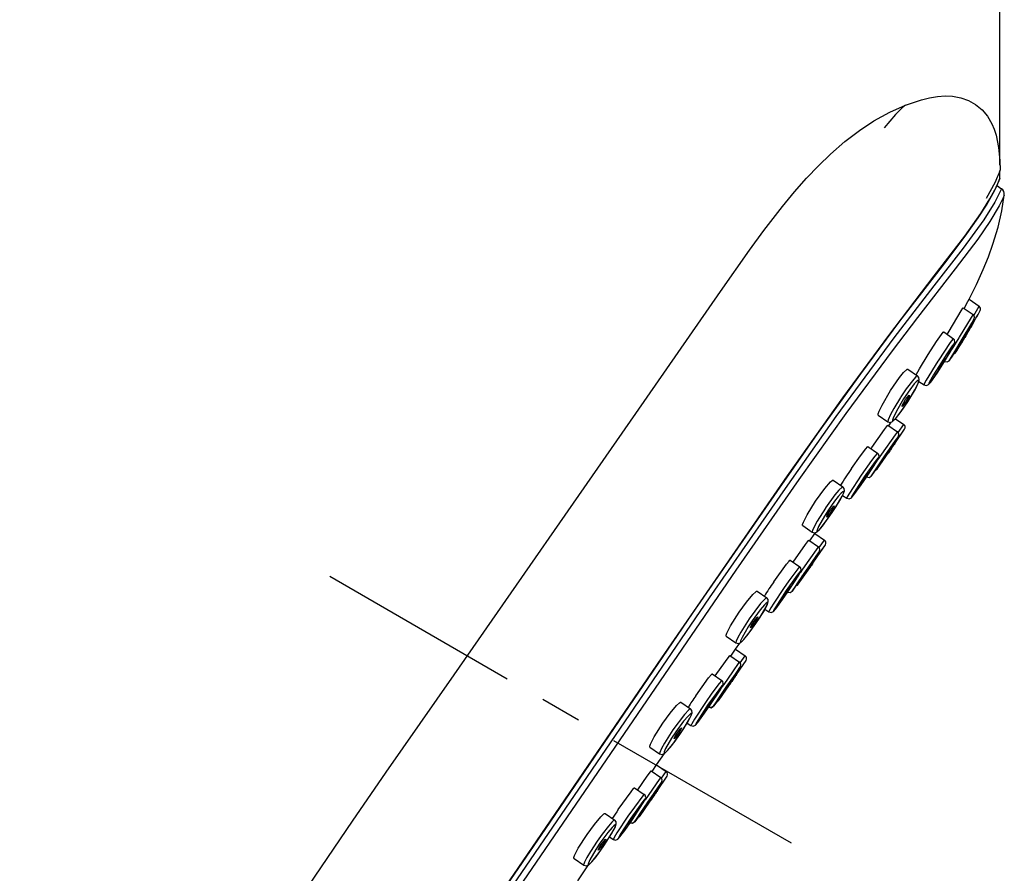
# Model space of a CAD drawing. Extents: x -549 to 1795, y -75 to 1503.
# Drawn here: x 23 to 95, y 1242 to 1305 of the extents above; entities that cross this region are included whole.
import ezdxf

# ---------------------------------------------------------------- set-up
doc = ezdxf.new("R2010")
doc.units = 0
doc.linetypes.add('AXES', pattern=[24, 15, -3, 3, -3])
doc.layers.get('0').update_dxf_attribs({"linetype": 'CONTINUOUS'})
doc.layers.get('Defpoints').update_dxf_attribs({"linetype": 'CONTINUOUS'})
doc.layers.add('DIMENSION', color=7, linetype='CONTINUOUS')
doc.styles.get("Standard").update_dxf_attribs({"font": 'arial.ttf', "height": 15})
doc.dimstyles.get("Standard").update_dxf_attribs({"dimtxt": 15, "dimasz": 5, "dimexe": 2, "dimexo": 1, "dimgap": 2, "dimtad": 0, "dimtih": 1, "dimtoh": 1, "dimdec": 4, "dimzin": 0, "dimdsep": 46, "dimtxsty": 'Standard', "dimcen": 0.09, "dimadec": 0, "dimazin": 0, "dimtfac": 1, "dimtdec": 4, "dimtofl": 0, "dimtmove": 0, "dimatfit": 3, "dimfxl": 1, "dimtolj": 1, "dimtzin": 0, "dimarcsym": 0})

# ---------------------------------------------------------------- blocks, each defined once
blk = doc.blocks.new('*D31')
at = {"layer": 'Defpoints', "color": 0}
for p in [(-49.128, 1348.737), (-49.128, 1293.216), (94.558, 1293.216)]:
    blk.add_point(p, dxfattribs=at)
at = {"layer": 'DIMENSION', "color": 0, "lineweight": -2}
for p, q in [((-49.128, 1294.216), (-49.128, 1350.737)), ((94.558, 1294.216), (94.558, 1350.737)), ((86.558, 1348.737), (-41.128, 1348.737))]:
    blk.add_line(p, q, dxfattribs=at)
at = {"layer": 'DIMENSION', "color": 0}
for points in [[(-41.128, 1350.07), (-41.128, 1347.403), (-49.128, 1348.737)], [(86.558, 1350.07), (86.558, 1347.403), (94.558, 1348.737)]]:
    blk.add_solid(points, dxfattribs=at)
at = {"layer": 'DIMENSION', "color": 0, "insert": (22.715, 1359.267), "char_height": 15, "attachment_point": 5}
blk.add_mtext('144', dxfattribs=at)

msp = doc.modelspace()

# ---------------------------------------------------------------- linework, layer by layer
at = {"color": 7, "ltscale": 0.001014}
msp.add_line((94.57, 1293.804), (94.582, 1293.843), dxfattribs=at)
at = {"color": 7, "ltscale": 0.004542}
msp.add_line((94.368, 1292.724), (94.515, 1292.619), dxfattribs=at)
at = {"color": 7, "ltscale": 0.005271}
msp.add_line((94.515, 1292.619), (94.687, 1292.496), dxfattribs=at)
at = {"color": 7, "ltscale": 0.000843923}
msp.add_line((94.562, 1293.249), (94.558, 1293.216), dxfattribs=at)
at = {"color": 7, "ltscale": 0.022157}
msp.add_line((92.318, 1284.414), (93.048, 1283.911), dxfattribs=at)
at = {"color": 7, "ltscale": 0.022021}
msp.add_line((91.882, 1283.792), (92.608, 1283.292), dxfattribs=at)
at = {"color": 7, "ltscale": 0.021749}
msp.add_line((90.462, 1282.02), (91.178, 1281.526), dxfattribs=at)
at = {"color": 7, "ltscale": 0.006639}
msp.add_line((90.718, 1281.843), (90.855, 1282.071), dxfattribs=at)
at = {"color": 7, "ltscale": 0.013333}
msp.add_line((92.048, 1281.848), (91.783, 1281.385), dxfattribs=at)
at = {"color": 7, "ltscale": 0.011399}
msp.add_line((91.808, 1281.46), (92.048, 1281.848), dxfattribs=at)
at = {"color": 7, "ltscale": 0.00252}
msp.add_line((92.504, 1282.458), (92.454, 1282.37), dxfattribs=at)
at = {"color": 7, "ltscale": 0.024328}
msp.add_line((91.561, 1281.584), (91.053, 1280.754), dxfattribs=at)
at = {"color": 7, "ltscale": 0.01318}
msp.add_line((91.542, 1281.005), (91.808, 1281.46), dxfattribs=at)
at = {"color": 7, "ltscale": 0.011249}
msp.add_line((91.783, 1281.385), (91.542, 1281.005), dxfattribs=at)
at = {"color": 7, "ltscale": 0.001407}
msp.add_line((91.59, 1281.632), (91.561, 1281.584), dxfattribs=at)
at = {"color": 7, "ltscale": 0.003911}
msp.add_line((92.088, 1281.74), (92.008, 1281.606), dxfattribs=at)
at = {"color": 7, "ltscale": 0.000933369}
msp.add_line((90.061, 1279.912), (90.041, 1279.881), dxfattribs=at)
at = {"color": 7, "ltscale": 0.013598}
msp.add_line((90.061, 1279.276), (90.333, 1279.748), dxfattribs=at)
at = {"color": 7, "ltscale": 0.013693}
msp.add_line((90.584, 1280.103), (90.312, 1279.628), dxfattribs=at)
at = {"color": 7, "ltscale": 0.01088}
msp.add_line((90.333, 1279.748), (90.584, 1280.103), dxfattribs=at)
at = {"color": 7, "ltscale": 0.021695}
msp.add_line((87.84, 1279.3), (88.554, 1278.808), dxfattribs=at)
at = {"color": 7, "ltscale": 0.010789}
msp.add_line((90.312, 1279.628), (90.061, 1279.276), dxfattribs=at)
at = {"color": 7, "ltscale": 0.011356}
msp.add_line((88.651, 1278.41), (89.025, 1278.152), dxfattribs=at)
at = {"color": 7, "ltscale": 0.0004833}
msp.add_line((88.655, 1278.407), (88.666, 1278.423), dxfattribs=at)
at = {"color": 7, "ltscale": 0.00086217}
msp.add_line((87.325, 1277.268), (87.307, 1277.239), dxfattribs=at)
at = {"color": 7, "ltscale": 0.021214}
msp.add_line((85.678, 1275.932), (86.376, 1275.451), dxfattribs=at)
at = {"color": 7, "ltscale": 0.007709}
msp.add_line((86.444, 1275.162), (86.618, 1275.416), dxfattribs=at)
at = {"color": 7, "ltscale": 0.018353}
msp.add_line((86.939, 1275.676), (87.543, 1275.26), dxfattribs=at)
at = {"color": 7, "ltscale": 0.021279}
msp.add_line((86.374, 1275.21), (87.075, 1274.727), dxfattribs=at)
at = {"color": 7, "ltscale": 0.043709}
msp.add_line((86.618, 1273.471), (87.608, 1274.913), dxfattribs=at)
at = {"color": 7, "ltscale": 0.031486}
msp.add_line((86.896, 1273.874), (87.608, 1274.913), dxfattribs=at)
at = {"color": 7, "ltscale": 0.017974}
msp.add_line((87.136, 1274.667), (87.543, 1275.26), dxfattribs=at)
at = {"color": 7, "ltscale": 0.021316}
msp.add_line((84.923, 1273.646), (85.625, 1273.162), dxfattribs=at)
at = {"color": 7, "ltscale": 0.002798}
msp.add_line((85.152, 1273.487), (85.215, 1273.58), dxfattribs=at)
at = {"color": 7, "ltscale": 0.0438}
msp.add_line((85.628, 1272.026), (86.618, 1273.471), dxfattribs=at)
at = {"color": 7, "ltscale": 0.012902}
msp.add_line((86.428, 1273.34), (86.142, 1272.91), dxfattribs=at)
at = {"color": 7, "ltscale": 0.011625}
msp.add_line((86.158, 1272.961), (86.428, 1273.34), dxfattribs=at)
at = {"color": 7, "ltscale": 0.024563}
for p, q in [((86.34, 1273.063), (86.896, 1273.874)), ((74.748, 1256.152), (75.302, 1256.963)), ((68.973, 1247.681), (69.526, 1248.493))]:
    msp.add_line(p, q, dxfattribs=at)
at = {"color": 7, "ltscale": 0.00456}
msp.add_line((86.514, 1273.317), (86.411, 1273.167), dxfattribs=at)
at = {"color": 7, "ltscale": 0.005153}
msp.add_line((86.679, 1273.558), (86.563, 1273.388), dxfattribs=at)
at = {"color": 7, "ltscale": 0.002991}
msp.add_line((86.801, 1273.736), (86.734, 1273.637), dxfattribs=at)
at = {"color": 7, "ltscale": 0.002223}
msp.add_line((86.896, 1273.874), (86.845, 1273.8), dxfattribs=at)
at = {"color": 7, "ltscale": 0.03146}
msp.add_line((85.628, 1272.026), (86.34, 1273.063), dxfattribs=at)
at = {"color": 7, "ltscale": 0.012833}
msp.add_line((85.921, 1273.097), (85.632, 1272.673), dxfattribs=at)
at = {"color": 7, "ltscale": 0.012897}
msp.add_line((85.874, 1272.531), (86.158, 1272.961), dxfattribs=at)
at = {"color": 7, "ltscale": 0.01162}
msp.add_line((86.142, 1272.91), (85.874, 1272.531), dxfattribs=at)
at = {"color": 7, "ltscale": 0.001023}
msp.add_line((86.363, 1273.097), (86.34, 1273.063), dxfattribs=at)
at = {"color": 7, "ltscale": 0.013124}
msp.add_line((84.98, 1271.771), (84.702, 1271.326), dxfattribs=at)
at = {"color": 7, "ltscale": 0.011335}
msp.add_line((84.708, 1271.409), (84.98, 1271.771), dxfattribs=at)
at = {"color": 7, "ltscale": 0.021445}
msp.add_line((82.381, 1271.182), (83.088, 1270.695), dxfattribs=at)
at = {"color": 7, "ltscale": 0.013118}
msp.add_line((84.43, 1270.963), (84.708, 1271.409), dxfattribs=at)
at = {"color": 7, "ltscale": 0.011327}
msp.add_line((84.702, 1271.326), (84.43, 1270.963), dxfattribs=at)
at = {"color": 7, "ltscale": 0.009067}
msp.add_line((83.073, 1270.062), (83.372, 1269.857), dxfattribs=at)
at = {"color": 7, "ltscale": 0.000307249}
msp.add_line((81.825, 1269.152), (81.818, 1269.142), dxfattribs=at)
at = {"color": 7, "ltscale": 0.021291}
msp.add_line((80.149, 1267.863), (80.85, 1267.38), dxfattribs=at)
at = {"color": 7, "ltscale": 0.021271}
msp.add_line((80.599, 1266.793), (81.3, 1266.31), dxfattribs=at)
at = {"color": 7, "ltscale": 0.01652}
msp.add_line((80.668, 1266.745), (81.043, 1267.289), dxfattribs=at)
at = {"color": 7, "ltscale": 0.001635}
msp.add_line((81.043, 1267.289), (81.08, 1267.343), dxfattribs=at)
at = {"color": 7, "ltscale": 0.021266}
msp.add_line((81.043, 1267.289), (81.743, 1266.807), dxfattribs=at)
at = {"color": 7, "ltscale": 0.016878}
msp.add_line((81.36, 1266.25), (81.743, 1266.807), dxfattribs=at)
at = {"color": 7, "ltscale": 0.043698}
msp.add_line((80.818, 1265.019), (81.807, 1266.459), dxfattribs=at)
at = {"color": 7, "ltscale": 0.031482}
msp.add_line((81.095, 1265.421), (81.807, 1266.459), dxfattribs=at)
at = {"color": 7, "ltscale": 0.021294}
msp.add_line((79.232, 1265.339), (79.933, 1264.856), dxfattribs=at)
at = {"color": 7, "ltscale": 0.024562}
msp.add_line((80.54, 1264.61), (81.095, 1265.421), dxfattribs=at)
at = {"color": 7, "ltscale": 0.003064}
msp.add_line((81, 1265.282), (80.93, 1265.18), dxfattribs=at)
at = {"color": 7, "ltscale": 0.002211}
for p, q in [((81.095, 1265.421), (81.045, 1265.348)), ((75.302, 1256.963), (75.252, 1256.89))]:
    msp.add_line(p, q, dxfattribs=at)
at = {"color": 7, "ltscale": 0.043801}
msp.add_line((79.828, 1263.573), (80.818, 1265.019), dxfattribs=at)
at = {"color": 7, "ltscale": 0.031455}
msp.add_line((79.828, 1263.573), (80.54, 1264.61), dxfattribs=at)
at = {"color": 7, "ltscale": 0.008145}
msp.add_line((80.146, 1264.679), (79.962, 1264.41), dxfattribs=at)
at = {"color": 7, "ltscale": 0.012584}
msp.add_line((80.097, 1264.114), (80.375, 1264.533), dxfattribs=at)
at = {"color": 7, "ltscale": 0.012589}
msp.add_line((80.652, 1264.923), (80.373, 1264.503), dxfattribs=at)
at = {"color": 7, "ltscale": 0.011938}
msp.add_line((80.375, 1264.533), (80.652, 1264.923), dxfattribs=at)
at = {"color": 7, "ltscale": 0.000677183}
msp.add_line((80.555, 1264.633), (80.54, 1264.61), dxfattribs=at)
at = {"color": 7, "ltscale": 0.004655}
msp.add_line((80.715, 1264.867), (80.61, 1264.713), dxfattribs=at)
at = {"color": 7, "ltscale": 0.005332}
msp.add_line((80.88, 1265.108), (80.76, 1264.932), dxfattribs=at)
at = {"color": 7, "linetype": 'AXES'}
msp.add_line((79.332, 1244.634), (45.32, 1264.271), dxfattribs=at)
at = {"color": 7, "ltscale": 0.011932}
msp.add_line((80.373, 1264.503), (80.097, 1264.114), dxfattribs=at)
at = {"color": 7, "ltscale": 0.012631}
msp.add_line((79.286, 1263.467), (79.017, 1263.039), dxfattribs=at)
at = {"color": 7, "ltscale": 0.021387}
msp.add_line((76.818, 1263.074), (77.522, 1262.588), dxfattribs=at)
at = {"color": 7, "ltscale": 0.012625}
msp.add_line((78.734, 1262.66), (79.002, 1263.088), dxfattribs=at)
at = {"color": 7, "ltscale": 0.008532}
msp.add_line((77.393, 1261.749), (77.674, 1261.555), dxfattribs=at)
at = {"color": 7, "ltscale": 0.021329}
msp.add_line((74.562, 1259.77), (75.265, 1259.286), dxfattribs=at)
at = {"color": 7, "ltscale": 0.015584}
msp.add_line((74.896, 1258.318), (75.248, 1258.832), dxfattribs=at)
at = {"color": 7, "ltscale": 0.013215}
msp.add_line((75.248, 1258.832), (75.547, 1259.268), dxfattribs=at)
at = {"color": 7, "ltscale": 0.021273}
msp.add_line((75.248, 1258.832), (75.949, 1258.349), dxfattribs=at)
at = {"color": 7, "ltscale": 0.021276}
msp.add_line((74.826, 1258.366), (75.526, 1257.883), dxfattribs=at)
at = {"color": 7, "ltscale": 0.015969}
msp.add_line((75.587, 1257.823), (75.949, 1258.349), dxfattribs=at)
at = {"color": 7, "ltscale": 0.043673}
msp.add_line((75.026, 1256.561), (76.013, 1258.002), dxfattribs=at)
at = {"color": 7, "ltscale": 0.031488}
msp.add_line((75.302, 1256.963), (76.013, 1258.002), dxfattribs=at)
at = {"color": 7, "ltscale": 0.021293}
msp.add_line((73.535, 1257.021), (74.236, 1256.537), dxfattribs=at)
at = {"color": 7, "ltscale": 0.005388}
msp.add_line((75.088, 1256.65), (74.967, 1256.472), dxfattribs=at)
at = {"color": 7, "ltscale": 0.003102}
msp.add_line((75.207, 1256.823), (75.137, 1256.721), dxfattribs=at)
at = {"color": 7, "ltscale": 0.043823}
msp.add_line((74.038, 1255.113), (75.026, 1256.561), dxfattribs=at)
at = {"color": 7, "ltscale": 0.031445}
msp.add_line((74.038, 1255.113), (74.748, 1256.152), dxfattribs=at)
at = {"color": 7, "ltscale": 0.004903}
msp.add_line((74.374, 1256.252), (74.263, 1256.09), dxfattribs=at)
at = {"color": 7, "ltscale": 0.012268}
msp.add_line((74.326, 1255.686), (74.596, 1256.095), dxfattribs=at)
at = {"color": 7, "ltscale": 0.012242}
msp.add_line((74.608, 1256.086), (74.326, 1255.686), dxfattribs=at)
at = {"color": 7, "ltscale": 0.012253}
msp.add_line((74.596, 1256.095), (74.879, 1256.495), dxfattribs=at)
at = {"color": 7, "ltscale": 0.012278}
msp.add_line((74.879, 1256.495), (74.608, 1256.086), dxfattribs=at)
at = {"color": 7, "ltscale": 0.000853653}
msp.add_line((74.767, 1256.18), (74.748, 1256.152), dxfattribs=at)
at = {"color": 7, "ltscale": 0.0047}
msp.add_line((74.923, 1256.409), (74.817, 1256.253), dxfattribs=at)
at = {"color": 7, "ltscale": 0.021371}
msp.add_line((71.241, 1254.947), (71.945, 1254.462), dxfattribs=at)
at = {"color": 7, "ltscale": 0.012132}
msp.add_line((73.037, 1254.342), (73.293, 1254.754), dxfattribs=at)
at = {"color": 7, "ltscale": 0.012143}
msp.add_line((73.588, 1255.148), (73.331, 1254.736), dxfattribs=at)
at = {"color": 7, "ltscale": 0.008379}
msp.add_line((71.701, 1253.426), (71.977, 1253.236), dxfattribs=at)
at = {"color": 7, "ltscale": 0.021348}
msp.add_line((68.977, 1251.65), (69.68, 1251.165), dxfattribs=at)
at = {"color": 7, "ltscale": 0.025004}
msp.add_line((69.469, 1250.365), (70.032, 1251.191), dxfattribs=at)
at = {"color": 7, "ltscale": 0.014692}
msp.add_line((69.138, 1249.879), (69.469, 1250.365), dxfattribs=at)
at = {"color": 7, "ltscale": 0.021288}
msp.add_line((69.469, 1250.365), (70.17, 1249.881), dxfattribs=at)
at = {"color": 7, "ltscale": 0.021289}
msp.add_line((69.068, 1249.927), (69.769, 1249.444), dxfattribs=at)
at = {"color": 7, "ltscale": 0.043633}
msp.add_line((69.252, 1248.093), (70.235, 1249.535), dxfattribs=at)
at = {"color": 7, "ltscale": 0.0315}
msp.add_line((69.526, 1248.493), (70.235, 1249.535), dxfattribs=at)
at = {"color": 7, "ltscale": 0.015033}
msp.add_line((69.831, 1249.385), (70.17, 1249.881), dxfattribs=at)
at = {"color": 7, "ltscale": 0.021299}
msp.add_line((67.859, 1248.691), (68.56, 1248.208), dxfattribs=at)
at = {"color": 7, "ltscale": 0.043867}
msp.add_line((68.266, 1246.641), (69.252, 1248.093), dxfattribs=at)
at = {"color": 7, "ltscale": 0.012569}
msp.add_line((68.835, 1247.644), (69.124, 1248.055), dxfattribs=at)
at = {"color": 7, "ltscale": 0.01197}
msp.add_line((69.124, 1248.055), (68.861, 1247.655), dxfattribs=at)
at = {"color": 7, "ltscale": 0.005365}
msp.add_line((69.312, 1248.179), (69.192, 1248.002), dxfattribs=at)
at = {"color": 7, "ltscale": 0.003092}
msp.add_line((69.431, 1248.354), (69.361, 1248.251), dxfattribs=at)
at = {"color": 7, "ltscale": 0.002219}
msp.add_line((69.526, 1248.493), (69.476, 1248.42), dxfattribs=at)
at = {"color": 7, "ltscale": 0.031436}
msp.add_line((68.266, 1246.641), (68.973, 1247.681), dxfattribs=at)
at = {"color": 7, "ltscale": 0.012553}
msp.add_line((68.861, 1247.655), (68.573, 1247.244), dxfattribs=at)
at = {"color": 7, "ltscale": 0.011954}
msp.add_line((68.573, 1247.244), (68.835, 1247.644), dxfattribs=at)
at = {"color": 7, "ltscale": 0.001594}
msp.add_line((68.62, 1247.813), (68.584, 1247.76), dxfattribs=at)
at = {"color": 7, "ltscale": 0.000970442}
msp.add_line((68.995, 1247.713), (68.973, 1247.681), dxfattribs=at)
at = {"color": 7, "ltscale": 0.004691}
msp.add_line((69.148, 1247.938), (69.043, 1247.783), dxfattribs=at)
at = {"color": 7, "ltscale": 0.021367}
msp.add_line((65.698, 1246.807), (66.402, 1246.321), dxfattribs=at)
at = {"color": 7, "ltscale": 0.012818}
msp.add_line((67.607, 1246.407), (67.913, 1246.818), dxfattribs=at)
at = {"color": 7, "ltscale": 0.011656}
msp.add_line((67.913, 1246.818), (67.668, 1246.422), dxfattribs=at)
at = {"color": 7, "ltscale": 0.012796}
msp.add_line((67.668, 1246.422), (67.363, 1246.011), dxfattribs=at)
at = {"color": 7, "ltscale": 0.011637}
msp.add_line((67.363, 1246.011), (67.607, 1246.407), dxfattribs=at)
at = {"color": 7, "ltscale": 0.008069}
msp.add_line((66.038, 1245.088), (66.304, 1244.905), dxfattribs=at)
at = {"color": 7, "ltscale": 0.021368}
msp.add_line((63.429, 1243.513), (64.133, 1243.027), dxfattribs=at)
at = {"color": 7, "ltscale": 0.035268}
msp.add_line((63.699, 1241.891), (64.495, 1243.056), dxfattribs=at)
at = {"color": 7}
for points in [[(87.667, 1298.611), (88.846, 1299.008), (89.428, 1299.147), (90.003, 1299.24), (90.565, 1299.278), (91.111, 1299.257), (91.714, 1299.151), (92.28, 1298.952), (92.801, 1298.658)], [(38.2, 1232.764), (43.557, 1240.862), (47.222, 1246.25), (49.692, 1249.829), (54.65, 1256.938), (67.949, 1276.053), (74.135, 1284.98), (76.255, 1287.996), (77.303, 1289.433), (78.662, 1291.193), (79.545, 1292.258), (80.436, 1293.263), (81.308, 1294.178), (82.188, 1295.027), (83.242, 1295.945), (84.303, 1296.756), (85.365, 1297.458), (86.531, 1298.104), (87.667, 1298.611)], [(87.667, 1298.611), (87.44, 1298.424), (86.939, 1297.936), (86.112, 1296.96)], [(92.801, 1298.658), (93.272, 1298.265), (93.666, 1297.792), (93.983, 1297.248), (94.154, 1296.847), (94.293, 1296.423), (94.482, 1295.517), (94.571, 1294.552), (94.582, 1293.843)], [(93.592, 1291.803), (94.252, 1293.011), (94.408, 1293.362)], [(34.699, 1206.258), (35.759, 1207.949), (37.612, 1211.015), (39.754, 1214.398), (41.485, 1216.998), (44.191, 1220.947), (50.456, 1229.935), (59.035, 1242.354), (69.856, 1258.199), (77.349, 1269.066), (79.045, 1271.496), (83.086, 1277.195), (86.45, 1281.763), (89.777, 1286.118), (91.997, 1289.018), (93.171, 1290.674), (93.844, 1291.751), (94.315, 1292.646), (94.562, 1293.249)], [(34.774, 1206.33), (35.649, 1207.722), (37.395, 1210.612), (39.028, 1213.237), (40.247, 1215.108), (43.007, 1219.194), (45.985, 1223.492), (53.68, 1234.537), (61.365, 1245.722), (72.101, 1261.433), (78.28, 1270.365), (81.361, 1274.744), (84.394, 1278.955), (87.263, 1282.8), (90.713, 1287.282), (92.045, 1289.037), (92.995, 1290.367), (93.593, 1291.288), (94.208, 1292.385), (94.519, 1293.096), (94.558, 1293.216)], [(94.687, 1292.496), (94.201, 1291.519), (93.39, 1290.227), (91.88, 1288.153), (89.736, 1285.399), (86.817, 1281.602), (82.574, 1275.831), (78.866, 1270.585), (73.319, 1262.579), (64.386, 1249.517), (56.738, 1238.328), (50.067, 1228.713), (44.197, 1220.305), (41.986, 1217.083), (39.793, 1213.783), (38.034, 1210.985), (36.213, 1207.951), (35.292, 1206.458)], [(94.892, 1292.03), (94.804, 1291.821), (94.515, 1291.234), (93.838, 1290.097), (92.957, 1288.816), (91.311, 1286.643), (88.539, 1283.085), (86.685, 1280.651), (83.314, 1276.07), (79.878, 1271.229), (75.269, 1264.598), (65.774, 1250.738), (57.174, 1238.152), (48.961, 1226.329), (45.625, 1221.554), (42.259, 1216.66), (39.91, 1213.099), (38.169, 1210.281), (36.403, 1207.337), (35.854, 1206.46)], [(92.318, 1284.414), (92.861, 1285.503), (93.349, 1286.58), (93.731, 1287.52), (94.065, 1288.448), (94.436, 1289.679), (94.711, 1290.875), (94.892, 1292.03)], [(90.855, 1282.071), (91.744, 1283.578), (91.862, 1283.768), (91.879, 1283.79), (91.881, 1283.792), (91.882, 1283.792)], [(92.608, 1283.292), (92.606, 1283.292), (92.604, 1283.29), (92.588, 1283.268), (92.466, 1283.077), (91.59, 1281.632)], [(91.851, 1281.461), (92.551, 1282.689), (92.687, 1282.962), (92.71, 1283.138), (92.612, 1283.289)], [(91.851, 1281.461), (92.362, 1282.343), (92.651, 1282.884), (92.683, 1282.957), (92.685, 1282.963), (92.685, 1282.965), (92.684, 1282.965), (92.683, 1282.965), (92.679, 1282.961), (92.656, 1282.929), (92.498, 1282.672), (91.801, 1281.498)], [(89.328, 1280.373), (89.938, 1281.321), (90.296, 1281.84), (90.432, 1282.005), (90.449, 1282.018), (90.455, 1282.021), (90.46, 1282.021), (90.462, 1282.02)], [(91.178, 1281.526), (91.176, 1281.527), (91.174, 1281.527), (91.17, 1281.526), (91.161, 1281.52), (91.138, 1281.498), (90.944, 1281.246), (90.061, 1279.912)], [(90.406, 1279.673), (90.934, 1280.544), (91.207, 1281.055), (91.246, 1281.151), (91.253, 1281.179), (91.253, 1281.187), (91.252, 1281.19), (91.25, 1281.192), (91.247, 1281.193), (91.244, 1281.193), (91.237, 1281.189), (91.203, 1281.157), (91.088, 1281.012), (90.636, 1280.348), (90.27, 1279.776)], [(90.406, 1279.673), (91.042, 1280.734), (91.235, 1281.114), (91.287, 1281.277), (91.257, 1281.438), (91.184, 1281.522)], [(90.528, 1279.867), (90.707, 1279.828), (90.858, 1279.911), (90.993, 1280.097), (91.657, 1281.14), (91.851, 1281.461)], [(91.801, 1281.498), (91.257, 1280.594), (90.92, 1280.026), (90.88, 1279.949), (90.878, 1279.943), (90.877, 1279.941), (90.878, 1279.941), (90.88, 1279.941), (90.884, 1279.946), (90.911, 1279.981), (91.097, 1280.254), (91.851, 1281.461)], [(88.438, 1278.887), (88.684, 1279.319), (89.328, 1280.373)], [(89.019, 1278.156), (89.196, 1278.109), (89.353, 1278.181), (89.512, 1278.362), (89.976, 1279.015), (90.406, 1279.673)], [(90.041, 1279.881), (89.188, 1278.489), (89.044, 1278.219), (89.026, 1278.173), (89.023, 1278.159), (89.023, 1278.155), (89.024, 1278.154), (89.025, 1278.152)], [(90.27, 1279.776), (89.726, 1278.89), (89.407, 1278.318), (89.379, 1278.254), (89.374, 1278.234), (89.373, 1278.225), (89.374, 1278.223), (89.375, 1278.221), (89.376, 1278.22), (89.379, 1278.22), (89.385, 1278.222), (89.418, 1278.251), (89.619, 1278.506), (90.406, 1279.673)], [(86.575, 1277.743), (87.223, 1278.687), (87.525, 1279.059), (87.759, 1279.28), (87.798, 1279.301), (87.829, 1279.305), (87.84, 1279.3)], [(88.554, 1278.808), (88.54, 1278.812), (88.528, 1278.809), (88.497, 1278.795), (88.436, 1278.748), (88.274, 1278.58), (87.727, 1277.866), (87.325, 1277.268)], [(87.833, 1276.907), (88.359, 1277.779), (88.598, 1278.278), (88.636, 1278.427), (88.633, 1278.456), (88.628, 1278.465), (88.616, 1278.473), (88.606, 1278.474), (88.579, 1278.467), (88.452, 1278.367), (88.313, 1278.217), (87.976, 1277.785), (87.532, 1277.131)], [(87.834, 1276.906), (88.393, 1277.838), (88.608, 1278.285), (88.673, 1278.518), (88.65, 1278.691), (88.552, 1278.809)], [(85.678, 1275.932), (85.67, 1275.943), (85.666, 1275.953), (85.665, 1275.982), (85.677, 1276.044), (85.739, 1276.223), (85.951, 1276.669), (86.575, 1277.743)], [(87.307, 1277.239), (86.815, 1276.431), (86.575, 1275.992), (86.393, 1275.591), (86.367, 1275.48), (86.368, 1275.463), (86.371, 1275.457), (86.376, 1275.451)], [(86.376, 1275.451), (86.55, 1275.404), (86.726, 1275.472), (86.938, 1275.676), (87.349, 1276.199), (87.834, 1276.906)], [(87.532, 1277.131), (87.005, 1276.237), (86.757, 1275.716), (86.715, 1275.562), (86.718, 1275.533), (86.722, 1275.524), (86.733, 1275.517), (86.744, 1275.517), (86.771, 1275.528), (86.899, 1275.639), (87.04, 1275.8), (87.383, 1276.249), (87.833, 1276.907)], [(87.416, 1276.575), (87.427, 1276.637), (87.676, 1277.074)], [(87.681, 1276.894), (87.48, 1276.625), (87.416, 1276.575)], [(87.676, 1277.074), (87.903, 1277.371), (87.944, 1277.394)], [(87.944, 1277.394), (87.933, 1277.334), (87.693, 1276.912), (87.681, 1276.894)], [(85.215, 1273.58), (86.122, 1274.879), (86.357, 1275.194), (86.371, 1275.209), (86.373, 1275.21), (86.374, 1275.21)], [(87.075, 1274.727), (87.073, 1274.727), (87.071, 1274.725), (87.052, 1274.703), (86.906, 1274.507), (85.921, 1273.097)], [(86.173, 1272.923), (87, 1274.151), (87.146, 1274.385), (87.182, 1274.55), (87.098, 1274.709), (87.078, 1274.725)], [(86.173, 1272.923), (86.753, 1273.778), (87.099, 1274.306), (87.138, 1274.374), (87.14, 1274.379), (87.14, 1274.38), (87.138, 1274.38), (87.137, 1274.379), (87.132, 1274.375), (87.104, 1274.341), (86.916, 1274.086), (86.127, 1272.956)], [(83.722, 1272.045), (84.375, 1272.976), (84.758, 1273.478), (84.895, 1273.631), (84.911, 1273.643), (84.917, 1273.646), (84.922, 1273.646), (84.923, 1273.645)], [(85.625, 1273.162), (85.624, 1273.162), (85.622, 1273.162), (85.619, 1273.161), (85.613, 1273.158), (85.595, 1273.142), (85.43, 1272.947), (85.186, 1272.625), (84.436, 1271.559)], [(84.765, 1271.331), (85.335, 1272.19), (85.66, 1272.731), (85.687, 1272.788), (85.691, 1272.806), (85.691, 1272.813), (85.691, 1272.815), (85.689, 1272.816), (85.688, 1272.816), (85.686, 1272.816), (85.679, 1272.813), (85.646, 1272.784), (85.444, 1272.541), (84.642, 1271.418)], [(84.765, 1271.331), (85.478, 1272.417), (85.687, 1272.778), (85.735, 1272.943), (85.692, 1273.094), (85.627, 1273.16)], [(84.826, 1271.42), (85.003, 1271.388), (85.156, 1271.481), (85.319, 1271.697), (86.173, 1272.923)], [(86.127, 1272.956), (85.548, 1272.098), (85.202, 1271.566), (85.163, 1271.498), (85.162, 1271.493), (85.162, 1271.492), (85.163, 1271.492), (85.164, 1271.493), (85.169, 1271.498), (85.197, 1271.532), (85.385, 1271.79), (86.173, 1272.923)], [(81.089, 1269.644), (81.764, 1270.576), (82.177, 1271.051), (82.296, 1271.153), (82.339, 1271.179), (82.361, 1271.186), (82.371, 1271.186), (82.381, 1271.182)], [(83.368, 1269.859), (83.539, 1269.813), (83.708, 1269.893), (83.872, 1270.081), (84.422, 1270.835), (84.765, 1271.331)], [(84.436, 1271.559), (83.577, 1270.243), (83.414, 1269.962), (83.375, 1269.881), (83.37, 1269.865), (83.37, 1269.86), (83.371, 1269.858), (83.372, 1269.856)], [(84.642, 1271.418), (84.074, 1270.555), (83.749, 1270.006), (83.723, 1269.948), (83.718, 1269.931), (83.718, 1269.924), (83.719, 1269.922), (83.72, 1269.921), (83.722, 1269.921), (83.724, 1269.921), (83.731, 1269.925), (83.764, 1269.955), (83.965, 1270.204), (84.765, 1271.331)], [(83.088, 1270.695), (83.084, 1270.697), (83.074, 1270.698), (83.063, 1270.696), (83.032, 1270.679), (82.79, 1270.443), (82.512, 1270.106), (81.825, 1269.152)], [(82.312, 1268.812), (82.607, 1269.263), (83.043, 1270.01), (83.151, 1270.258), (83.163, 1270.327), (83.157, 1270.346), (83.147, 1270.354), (83.135, 1270.354), (83.097, 1270.338), (82.975, 1270.236), (82.75, 1269.988), (82.484, 1269.651), (82.03, 1269.012)], [(82.313, 1268.812), (82.915, 1269.77), (83.138, 1270.203), (83.202, 1270.406), (83.185, 1270.573), (83.094, 1270.691)], [(80.149, 1267.863), (80.142, 1267.872), (80.139, 1267.88), (80.137, 1267.904), (80.146, 1267.954), (80.198, 1268.102), (80.473, 1268.647), (81.089, 1269.644)], [(81.818, 1269.142), (81.22, 1268.195), (81.007, 1267.811), (80.866, 1267.507), (80.841, 1267.413), (80.842, 1267.393), (80.844, 1267.386), (80.85, 1267.379)], [(82.03, 1269.012), (81.736, 1268.557), (81.305, 1267.794), (81.2, 1267.54), (81.188, 1267.482), (81.189, 1267.462), (81.194, 1267.45), (81.199, 1267.446), (81.208, 1267.443), (81.215, 1267.444), (81.233, 1267.45), (81.319, 1267.516), (81.587, 1267.817), (82.312, 1268.812)], [(81.905, 1268.491), (81.95, 1268.616), (82.163, 1268.961)], [(82.163, 1268.961), (82.399, 1269.265), (82.449, 1269.299)], [(82.449, 1269.299), (82.392, 1269.155), (82.189, 1268.831)], [(80.85, 1267.38), (81.032, 1267.334), (81.218, 1267.416), (81.439, 1267.637), (81.901, 1268.225), (82.313, 1268.812)], [(82.189, 1268.831), (81.957, 1268.529), (81.905, 1268.491)], [(79.456, 1265.185), (80.36, 1266.479), (80.583, 1266.778), (80.597, 1266.792), (80.598, 1266.793), (80.599, 1266.793)], [(81.3, 1266.31), (81.298, 1266.309), (81.293, 1266.305), (81.262, 1266.267), (80.604, 1265.344), (80.146, 1264.679)], [(80.396, 1264.507), (81.246, 1265.767), (81.377, 1265.98), (81.406, 1266.132), (81.323, 1266.292), (81.301, 1266.309)], [(78.028, 1263.74), (78.965, 1265.042), (79.154, 1265.272), (79.21, 1265.329), (79.223, 1265.338), (79.227, 1265.339), (79.231, 1265.34), (79.232, 1265.339)], [(80.396, 1264.507), (80.979, 1265.364), (81.33, 1265.9), (81.363, 1265.958), (81.364, 1265.961), (81.364, 1265.962), (81.364, 1265.963), (81.363, 1265.962), (81.36, 1265.96), (81.351, 1265.95), (81.294, 1265.878), (80.352, 1264.538)], [(79.933, 1264.856), (79.932, 1264.856), (79.931, 1264.856), (79.928, 1264.855), (79.923, 1264.852), (79.908, 1264.841), (79.794, 1264.71), (79.144, 1263.832), (78.741, 1263.252)], [(79.068, 1263.027), (79.811, 1264.155), (79.996, 1264.476), (80.043, 1264.637), (80.001, 1264.787), (79.934, 1264.855)], [(80.352, 1264.538), (79.77, 1263.677), (79.419, 1263.138), (79.387, 1263.08), (79.386, 1263.077), (79.386, 1263.076), (79.387, 1263.076), (79.39, 1263.078), (79.399, 1263.088), (79.455, 1263.161), (80.396, 1264.507)], [(79.068, 1263.028), (79.642, 1263.889), (79.97, 1264.43), (79.995, 1264.485), (79.999, 1264.501), (79.999, 1264.505), (79.999, 1264.507), (79.998, 1264.509), (79.995, 1264.509), (79.992, 1264.509), (79.985, 1264.505), (79.951, 1264.474), (79.748, 1264.227), (78.947, 1263.111)], [(79.05, 1263.002), (79.228, 1262.971), (79.381, 1263.064), (79.543, 1263.281), (80.396, 1264.507)], [(78.741, 1263.252), (78.043, 1262.2), (77.829, 1261.856), (77.697, 1261.622), (77.676, 1261.577), (77.673, 1261.564), (77.672, 1261.558), (77.673, 1261.556), (77.674, 1261.555)], [(78.947, 1263.111), (78.175, 1261.922), (78.045, 1261.691), (78.023, 1261.641), (78.02, 1261.627), (78.02, 1261.623), (78.021, 1261.621), (78.022, 1261.62), (78.024, 1261.619), (78.028, 1261.62), (78.04, 1261.628), (78.104, 1261.695), (78.504, 1262.224), (79.068, 1263.028)], [(79.002, 1263.088), (79.231, 1263.407), (79.286, 1263.467)], [(75.514, 1261.544), (76.036, 1262.266), (76.498, 1262.824), (76.713, 1263.03), (76.783, 1263.073), (76.802, 1263.077), (76.809, 1263.077), (76.818, 1263.073)], [(77.522, 1262.588), (77.515, 1262.591), (77.496, 1262.588), (77.47, 1262.574), (77.401, 1262.519), (77.07, 1262.157), (76.244, 1261.045)], [(76.734, 1260.707), (77.345, 1261.665), (77.57, 1262.095), (77.636, 1262.298), (77.621, 1262.463), (77.522, 1262.588)], [(77.672, 1261.556), (77.841, 1261.511), (78.01, 1261.591), (78.174, 1261.78), (78.724, 1262.532), (79.068, 1263.027)], [(79.017, 1263.039), (78.789, 1262.72), (78.734, 1262.66)], [(76.733, 1260.708), (77.032, 1261.158), (77.478, 1261.911), (77.585, 1262.156), (77.596, 1262.213), (77.594, 1262.231), (77.589, 1262.24), (77.58, 1262.245), (77.573, 1262.245), (77.556, 1262.241), (77.474, 1262.187), (77.351, 1262.069), (77.028, 1261.694), (76.449, 1260.905)], [(74.562, 1259.77), (74.555, 1259.779), (74.552, 1259.787), (74.55, 1259.81), (74.558, 1259.858), (74.608, 1260.002), (74.882, 1260.54), (75.514, 1261.544)], [(76.244, 1261.045), (75.625, 1260.078), (75.408, 1259.689), (75.276, 1259.4), (75.256, 1259.316), (75.257, 1259.298), (75.26, 1259.292), (75.265, 1259.286)], [(76.572, 1260.839), (76.809, 1261.147), (76.875, 1261.197)], [(76.875, 1261.197), (76.817, 1261.052), (76.627, 1260.752)], [(75.265, 1259.286), (75.446, 1259.24), (75.633, 1259.321), (75.856, 1259.54), (76.32, 1260.124), (76.734, 1260.707)], [(76.449, 1260.905), (76.151, 1260.452), (75.714, 1259.688), (75.611, 1259.439), (75.602, 1259.381), (75.604, 1259.362), (75.609, 1259.354), (75.617, 1259.349), (75.624, 1259.348), (75.642, 1259.352), (75.722, 1259.408), (75.842, 1259.529), (76.158, 1259.912), (76.733, 1260.708)], [(76.326, 1260.393), (76.38, 1260.534), (76.572, 1260.839)], [(76.627, 1260.752), (76.394, 1260.446), (76.326, 1260.393)], [(73.758, 1256.866), (74.498, 1257.927), (74.768, 1258.299), (74.817, 1258.359), (74.824, 1258.365), (74.825, 1258.366)], [(75.526, 1257.883), (75.525, 1257.882), (75.52, 1257.878), (75.49, 1257.842), (75.008, 1257.17), (74.374, 1256.252)], [(74.625, 1256.08), (75.207, 1256.939), (75.558, 1257.475), (75.59, 1257.531), (75.591, 1257.534), (75.591, 1257.535), (75.589, 1257.535), (75.586, 1257.533), (75.519, 1257.449), (74.58, 1256.111)], [(74.625, 1256.08), (75.473, 1257.34), (75.603, 1257.553), (75.633, 1257.705), (75.549, 1257.865), (75.526, 1257.882)], [(72.33, 1255.422), (73.272, 1256.729), (73.476, 1256.975), (73.514, 1257.011), (73.527, 1257.02), (73.531, 1257.021), (73.533, 1257.021), (73.535, 1257.021)], [(74.236, 1256.537), (74.234, 1256.538), (74.233, 1256.537), (74.23, 1256.536), (74.223, 1256.532), (74.205, 1256.516), (74.045, 1256.328), (73.509, 1255.602), (73.043, 1254.934)], [(73.371, 1254.709), (73.947, 1255.574), (74.278, 1256.123), (74.299, 1256.171), (74.302, 1256.184), (74.302, 1256.188), (74.301, 1256.189), (74.299, 1256.191), (74.297, 1256.191), (74.293, 1256.189), (74.28, 1256.18), (74.214, 1256.112), (73.811, 1255.59), (73.249, 1254.793)], [(73.278, 1254.574), (73.455, 1254.541), (73.61, 1254.635), (73.772, 1254.851), (74.625, 1256.08)], [(73.371, 1254.709), (74.113, 1255.837), (74.299, 1256.158), (74.346, 1256.318), (74.303, 1256.468), (74.236, 1256.537)], [(74.58, 1256.111), (73.997, 1255.247), (73.648, 1254.707), (73.616, 1254.651), (73.615, 1254.648), (73.616, 1254.646), (73.617, 1254.647), (73.62, 1254.649), (73.687, 1254.734), (74.625, 1256.08)], [(69.927, 1253.424), (70.457, 1254.15), (70.922, 1254.703), (71.135, 1254.905), (71.205, 1254.947), (71.231, 1254.951), (71.24, 1254.948)], [(71.945, 1254.462), (71.938, 1254.465), (71.918, 1254.462), (71.892, 1254.449), (71.822, 1254.395), (71.503, 1254.05), (70.657, 1252.922)], [(71.155, 1252.581), (71.765, 1253.535), (71.993, 1253.969), (72.058, 1254.17), (72.043, 1254.337), (71.945, 1254.462)], [(73.043, 1254.934), (72.239, 1253.713), (72.039, 1253.378), (71.982, 1253.265), (71.976, 1253.246), (71.975, 1253.24), (71.976, 1253.237), (71.977, 1253.236)], [(71.976, 1253.237), (72.144, 1253.192), (72.313, 1253.272), (72.477, 1253.461), (73.028, 1254.213), (73.371, 1254.709)], [(73.249, 1254.793), (72.474, 1253.6), (72.346, 1253.369), (72.326, 1253.321), (72.323, 1253.307), (72.323, 1253.303), (72.324, 1253.302), (72.326, 1253.3), (72.328, 1253.301), (72.333, 1253.302), (72.345, 1253.311), (72.41, 1253.38), (72.81, 1253.908), (73.371, 1254.709)], [(73.331, 1254.736), (73.094, 1254.405), (73.037, 1254.342)], [(73.884, 1255.009), (73.629, 1254.658), (73.492, 1254.551), (73.307, 1254.559), (73.278, 1254.574)], [(73.293, 1254.754), (73.531, 1255.085), (73.588, 1255.148)], [(71.154, 1252.581), (71.455, 1253.033), (71.904, 1253.79), (72.009, 1254.035), (72.018, 1254.09), (72.015, 1254.107), (72.009, 1254.115), (72, 1254.119), (71.993, 1254.119), (71.974, 1254.114), (71.89, 1254.057), (71.765, 1253.938), (71.441, 1253.564), (70.861, 1252.781)], [(68.978, 1251.649), (68.97, 1251.657), (68.967, 1251.665), (68.964, 1251.687), (68.971, 1251.735), (69.018, 1251.877), (69.288, 1252.412), (69.927, 1253.424)], [(70.974, 1252.694), (71.196, 1252.988), (71.295, 1253.072)], [(71.295, 1253.072), (71.17, 1252.815), (71.061, 1252.65)], [(70.657, 1252.922), (70.036, 1251.954), (69.819, 1251.566), (69.69, 1251.279), (69.67, 1251.195), (69.672, 1251.177), (69.675, 1251.171), (69.68, 1251.165)], [(69.68, 1251.165), (69.859, 1251.118), (70.049, 1251.199), (70.273, 1251.416), (70.74, 1251.999), (71.155, 1252.581)], [(70.861, 1252.781), (70.562, 1252.328), (70.124, 1251.562), (70.024, 1251.314), (70.016, 1251.257), (70.02, 1251.239), (70.025, 1251.231), (70.034, 1251.227), (70.042, 1251.227), (70.06, 1251.232), (70.142, 1251.289), (70.264, 1251.411), (70.58, 1251.79), (71.154, 1252.581)], [(70.744, 1252.27), (70.807, 1252.428), (70.974, 1252.694)], [(71.061, 1252.65), (70.815, 1252.326), (70.744, 1252.27)], [(68.081, 1248.539), (68.773, 1249.533), (69.017, 1249.868), (69.061, 1249.921), (69.067, 1249.927), (69.068, 1249.927)], [(69.769, 1249.444), (69.768, 1249.444), (69.767, 1249.443), (69.754, 1249.429), (69.662, 1249.307), (68.62, 1247.813)], [(68.872, 1247.64), (69.717, 1248.902), (69.847, 1249.114), (69.876, 1249.267), (69.792, 1249.426), (69.77, 1249.444)], [(66.655, 1247.092), (67.599, 1248.403), (67.783, 1248.627), (67.837, 1248.681), (67.849, 1248.69), (67.854, 1248.692), (67.857, 1248.692), (67.859, 1248.691)], [(68.872, 1247.64), (69.453, 1248.501), (69.828, 1249.082), (69.833, 1249.093), (69.834, 1249.096), (69.834, 1249.097), (69.832, 1249.097), (69.829, 1249.094), (69.762, 1249.009), (68.827, 1247.672)], [(68.56, 1248.208), (68.559, 1248.208), (68.556, 1248.208), (68.552, 1248.206), (68.54, 1248.197), (68.45, 1248.098), (67.843, 1247.285), (67.368, 1246.605)], [(67.698, 1246.379), (68.439, 1247.508), (68.623, 1247.828), (68.67, 1247.989), (68.628, 1248.139), (68.559, 1248.208)], [(67.528, 1246.131), (67.705, 1246.099), (67.859, 1246.193), (68.021, 1246.41), (68.872, 1247.64)], [(67.698, 1246.379), (68.273, 1247.246), (68.604, 1247.795), (68.624, 1247.843), (68.627, 1247.856), (68.626, 1247.859), (68.625, 1247.861), (68.623, 1247.862), (68.621, 1247.861), (68.616, 1247.86), (68.604, 1247.85), (68.537, 1247.781), (68.134, 1247.258), (67.574, 1246.464)], [(68.827, 1247.672), (68.245, 1246.806), (67.896, 1246.265), (67.865, 1246.208), (67.864, 1246.205), (67.864, 1246.204), (67.866, 1246.205), (67.869, 1246.207), (67.936, 1246.293), (68.872, 1247.64)], [(64.38, 1245.286), (64.916, 1246.016), (65.381, 1246.566), (65.615, 1246.781), (65.665, 1246.807), (65.683, 1246.811), (65.698, 1246.807)], [(67.368, 1246.605), (66.566, 1245.385), (66.366, 1245.048), (66.309, 1244.934), (66.303, 1244.915), (66.302, 1244.909), (66.303, 1244.906), (66.304, 1244.905)], [(68.111, 1246.537), (67.873, 1246.209), (67.735, 1246.107), (67.555, 1246.117), (67.528, 1246.131)], [(66.402, 1246.321), (66.393, 1246.324), (66.384, 1246.324), (66.363, 1246.316), (66.319, 1246.287), (66.194, 1246.173), (65.942, 1245.891), (65.476, 1245.295), (65.109, 1244.782)], [(65.61, 1244.44), (66.176, 1245.318), (66.411, 1245.752), (66.467, 1245.896), (66.475, 1245.95), (66.472, 1245.967), (66.465, 1245.974), (66.456, 1245.978), (66.448, 1245.978), (66.429, 1245.972), (66.344, 1245.914), (66.218, 1245.794), (65.894, 1245.422), (65.313, 1244.641)], [(65.611, 1244.439), (66.203, 1245.36), (66.451, 1245.828), (66.516, 1246.028), (66.501, 1246.196), (66.402, 1246.321)], [(66.304, 1244.905), (66.471, 1244.861), (66.64, 1244.941), (66.804, 1245.129), (67.355, 1245.883), (67.698, 1246.379)], [(67.574, 1246.464), (66.8, 1245.267), (66.672, 1245.037), (66.652, 1244.989), (66.65, 1244.975), (66.65, 1244.972), (66.651, 1244.971), (66.653, 1244.969), (66.656, 1244.969), (66.66, 1244.971), (66.673, 1244.98), (66.738, 1245.05), (67.138, 1245.578), (67.698, 1246.379)], [(63.43, 1243.512), (63.422, 1243.52), (63.419, 1243.528), (63.416, 1243.55), (63.422, 1243.597), (63.468, 1243.738), (63.736, 1244.269), (64.38, 1245.286)], [(65.109, 1244.782), (64.624, 1244.042), (64.358, 1243.59), (64.19, 1243.263), (64.132, 1243.111), (64.123, 1243.061), (64.124, 1243.042), (64.127, 1243.035), (64.133, 1243.027)], [(64.133, 1243.027), (64.328, 1242.983), (64.502, 1243.061), (64.727, 1243.276), (65.195, 1243.858), (65.611, 1244.439)], [(65.313, 1244.641), (65.013, 1244.189), (64.574, 1243.422), (64.475, 1243.174), (64.468, 1243.118), (64.472, 1243.101), (64.478, 1243.093), (64.487, 1243.089), (64.495, 1243.089), (64.514, 1243.094), (64.597, 1243.152), (64.719, 1243.273), (65.036, 1243.651), (65.61, 1244.44)], [(65.198, 1244.131), (65.243, 1244.256), (65.413, 1244.533)], [(65.532, 1244.531), (65.251, 1244.167), (65.198, 1244.131)], [(65.413, 1244.533), (65.699, 1244.9), (65.751, 1244.932)], [(65.751, 1244.932), (65.702, 1244.804), (65.532, 1244.531)]]:
    msp.add_lwpolyline(points, dxfattribs=at)
for centre, radius, start, end in [((90.064, 1295.207), 4.719, 336.98894, 342.70916), ((80.817, 1293.998), 13.765, 356.8805, 359.35398), ((94.396, 1292.089), 0.5, 353.21055, 54.41215), ((55.355, 1303.744), 41.712, 331.34266, 332.39302), ((51.52, 1305.833), 47.18, 329.79244, 331.86865), ((54.405, 1304.176), 43.855, 330.31474, 332.00088), ((42.773, 1311.673), 57.431, 330.31751, 331.09263), ((92.906, 1283.705), 0.25, 332.02448, 55.41227), ((39.83, 1312.661), 60.719, 328.05801, 329.77455), ((46.731, 1308.573), 52.699, 329.22151, 330.29327), ((40.789, 1312.175), 59.647, 327.96704, 329.17012), ((91.143, 1280.67), 0.25, 285.81505, 327.99661), ((87.401, 1275.054), 0.25, 325.59821, 55.41217), ((109.861, 1254.178), 31.662, 145.64611, 148.30869), ((85.422, 1272.167), 0.25, 283.38302, 325.53042), ((81.601, 1266.601), 0.25, 325.55903, 55.41217), ((106.696, 1244.084), 34.759, 145.56331, 147.60013), ((79.622, 1263.714), 0.25, 282.89731, 325.57687), ((75.807, 1258.143), 0.25, 325.62163, 55.41217), ((102.127, 1235.01), 36.118, 145.58749, 147.18823), ((73.832, 1255.254), 0.25, 282.23372, 325.66854), ((70.028, 1249.675), 0.25, 325.75286, 55.41217), ((97.728, 1225.859), 37.634, 145.65415, 146.83889), ((68.059, 1246.782), 0.25, 282.103, 325.78164)]:
    msp.add_arc(centre, radius, start, end, dxfattribs=at)

# ---------------------------------------------------------------- dimensions: what is measured, and where the dimension line sits
at = {"layer": 'DIMENSION'}
dim = msp.add_linear_dim(base=(-49.128, 1348.737), p1=(94.558, 1293.216), p2=(-49.128, 1293.216), text='144', dimstyle='Standard', override={"dimasz": 8, "dimgap": 3, "dimtad": 1, "dimdec": 2, "dimzin": 8, "dimcen": 2.5, "dimtdec": 2, "dimtofl": 1, "dimatfit": 0, "dimtolj": 0, "dimtzin": 8}, dxfattribs=at)
dim.commit()
dim.dimension.update_dxf_attribs({"geometry": '*D31', "text_midpoint": (22.715, 1359.267)})

doc.saveas('drawing.dxf')
